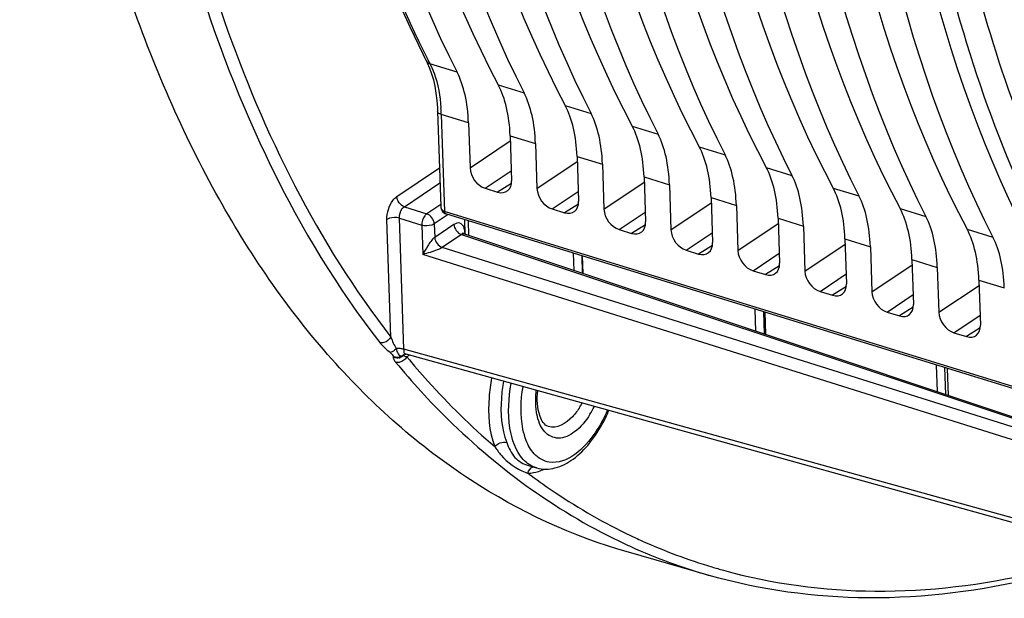
# Model space of a CAD drawing. Units: millimetres. Extents: x 0 to 594, y 0 to 420.
# Drawn here: x 287 to 301, y 55 to 63 of the extents above; entities that cross this region are included whole.
import ezdxf

# ---------------------------------------------------------------- set-up
doc = ezdxf.new("R2010")
doc.units = ezdxf.units.MM
doc.header["$LTSCALE"] = 32.67
doc.layers.get('0').update_dxf_attribs({"linetype": 'CONTINUOUS'})

msp = doc.modelspace()

# ---------------------------------------------------------------- linework, layer by layer
at = {"color": 7, "linetype": 'CONTINUOUS'}
for p, q in [((292.705218, 62.274053), (292.705179, 62.27413)), ((292.7177, 62.248777), (292.749151, 62.176142)), ((292.860153, 61.574778), (292.905081, 60.249505)), ((293.289953, 61.4135), (293.31115, 60.788261)), ((293.868364, 61.235304), (293.88956, 60.610066)), ((294.220966, 61.126676), (294.242162, 60.501437)), ((294.799376, 60.94848), (294.820573, 60.323242)), ((295.151978, 60.839851), (295.173174, 60.214613)), ((295.730389, 60.661656), (295.751585, 60.036417)), ((293.521453, 60.504571), (293.694256, 60.451334)), ((296.08299, 60.553027), (296.104187, 59.927788)), ((296.661401, 60.374831), (296.682597, 59.749593)), ((297.014003, 60.266202), (297.035199, 59.640964)), ((292.962235, 60.15312), (292.976393, 60.147496)), ((302.405392, 57.242626), (292.976438, 60.147479)), ((294.452466, 60.217747), (294.625268, 60.16451)), ((297.592413, 60.088007), (297.61361, 59.462768)), ((293.245961, 59.869544), (293.239284, 60.066502)), ((297.945015, 59.979378), (297.966212, 59.35414)), ((293.212229, 59.882456), (293.211173, 59.883801)), ((293.233162, 59.869156), (301.153408, 57.22997)), ((295.383478, 59.930922), (295.55628, 59.877686)), ((298.523426, 59.801182), (298.544622, 59.175944)), ((298.876027, 59.692554), (298.897224, 59.067315)), ((294.757876, 59.36109), (294.749738, 59.601165)), ((294.871939, 59.563517), (294.880184, 59.320335)), ((296.31449, 59.644098), (296.487293, 59.590861)), ((299.454438, 59.514358), (299.475635, 58.88912)), ((299.80704, 59.405729), (299.828236, 58.780491)), ((297.245503, 59.357273), (297.418305, 59.304037)), ((300.38545, 59.227534), (300.406647, 58.602295)), ((298.176515, 59.070449), (298.349317, 59.017212)), ((297.28644, 58.518522), (297.276123, 58.822841)), ((297.407376, 58.782405), (297.417806, 58.474748)), ((299.107527, 58.783625), (299.28033, 58.730388)), ((300.03854, 58.4968), (300.211342, 58.443564)), ((301.001898, 55.818877), (292.422577, 58.197778)), ((299.807454, 57.678469), (299.794965, 58.046841)), ((299.942813, 58.001293), (299.955429, 57.629161)), ((294.122671, 56.650888), (294.235249, 56.618723)), ((296.63678, 55.124036), (295.512473, 55.445258))]:
    msp.add_line(p, q, dxfattribs=at)
at = {"color": 9, "linetype": 'CONTINUOUS'}
for p, q in [((293.131869, 62.118563), (292.754207, 62.234965)), ((293.703762, 61.942375), (294.062882, 61.831738)), ((294.634775, 61.655551), (294.993894, 61.544914)), ((292.912109, 61.529804), (292.957772, 60.182847)), ((293.289953, 61.4135), (292.912109, 61.529804)), ((295.565787, 61.368726), (295.924907, 61.25809)), ((293.868364, 61.235304), (294.220966, 61.126676)), ((293.31115, 60.788261), (293.870815, 61.16299)), ((296.496799, 61.081902), (296.855919, 60.971265)), ((294.799376, 60.94848), (295.151978, 60.839851)), ((292.295301, 60.390245), (292.886816, 60.788288)), ((294.242162, 60.501437), (294.801828, 60.876165)), ((297.427812, 60.795078), (297.786931, 60.684441)), ((293.521453, 60.504571), (293.884887, 60.747912)), ((295.730389, 60.661656), (296.08299, 60.553027)), ((292.398698, 60.24894), (292.893805, 60.582109)), ((293.887377, 60.571713), (293.694256, 60.451334)), ((295.173174, 60.214613), (295.73284, 60.589341)), ((298.358824, 60.508253), (298.717944, 60.397616)), ((294.452466, 60.217747), (294.8159, 60.461087)), ((296.661401, 60.374831), (297.014003, 60.266202)), ((292.398698, 60.24894), (292.710555, 60.150858)), ((292.904012, 60.281039), (292.710555, 60.150858)), ((294.818389, 60.284889), (294.625268, 60.16451)), ((296.104187, 59.927788), (296.663853, 60.302516)), ((299.289836, 60.221429), (299.648956, 60.110792)), ((292.391267, 58.266791), (292.329483, 60.089236)), ((292.329483, 60.089236), (292.64134, 59.991153)), ((293.005578, 60.138502), (292.813952, 60.009553)), ((302.387305, 57.277803), (292.957772, 60.182847)), ((295.383478, 59.930922), (295.746912, 60.174263)), ((297.592413, 60.088007), (297.945015, 59.979378)), ((292.212293, 58.43605), (292.156871, 60.070835)), ((292.64134, 59.991153), (292.655092, 59.585505)), ((292.813952, 60.009553), (292.820333, 59.821322)), ((293.088577, 60.001829), (292.820333, 59.821322)), ((293.297128, 59.847841), (293.290248, 60.050801)), ((295.749402, 59.998065), (295.55628, 59.877686)), ((297.035199, 59.640964), (297.594865, 60.015692)), ((293.192013, 59.86055), (292.926234, 59.681702)), ((293.192013, 59.86055), (301.111912, 57.221441)), ((293.242329, 59.869421), (293.242012, 59.878787)), ((296.31449, 59.644098), (296.677924, 59.887439)), ((300.220849, 59.934604), (300.579968, 59.823968)), ((300.996223, 57.143591), (292.926234, 59.681702)), ((296.680414, 59.71124), (296.487293, 59.590861)), ((297.966212, 59.35414), (298.525877, 59.728868)), ((298.523426, 59.801182), (298.876027, 59.692554)), ((300.927008, 56.983887), (292.655092, 59.585505)), ((294.863642, 59.566073), (294.871879, 59.323102)), ((297.245503, 59.357273), (297.608937, 59.600614)), ((297.611426, 59.424416), (297.418305, 59.304037)), ((298.897224, 59.067315), (299.45689, 59.442043)), ((299.454438, 59.514358), (299.80704, 59.405729)), ((298.176515, 59.070449), (298.539949, 59.31379)), ((298.542439, 59.137591), (298.349317, 59.017212)), ((299.828236, 58.780491), (300.387902, 59.155219)), ((300.38545, 59.227534), (300.738052, 59.118905)), ((299.107527, 58.783625), (299.470961, 59.026965)), ((297.390028, 58.78775), (297.400443, 58.480534)), ((299.473451, 58.850767), (299.28033, 58.730388)), ((300.03854, 58.4968), (300.401974, 58.740141)), ((300.404464, 58.563943), (300.211342, 58.443564)), ((292.244634, 58.169668), (292.243065, 58.156678)), ((300.964103, 55.889688), (292.391267, 58.266791)), ((292.424908, 58.165086), (292.432147, 58.162764)), ((299.90887, 58.01175), (299.921457, 57.640481))]:
    msp.add_line(p, q, dxfattribs=at)
at = {"color": 7, "linetype": 'CONTINUOUS'}
for points in [[(292.235558, 63.283331), (292.473897, 62.747035), (292.7177, 62.248777)], [(292.749151, 62.176142), (292.777165, 62.097222), (292.801472, 62.012387), (292.821881, 61.921989), (292.838236, 61.826293), (292.850381, 61.72563), (292.858181, 61.620533), (292.860148, 61.574806)], [(292.905078, 60.2496), (292.906882, 60.231471), (292.911065, 60.214186), (292.917589, 60.198134), (292.926194, 60.183848), (292.93662, 60.171531), (292.948817, 60.161159), (292.962235, 60.15312)], [(293.233258, 59.869113), (293.230537, 59.870088), (293.221806, 59.874436), (293.215621, 59.879021), (293.212229, 59.882456)], [(292.403428, 58.197541), (292.402535, 58.196988), (292.401815, 58.196584), (292.401762, 58.196541), (292.402876, 58.196919), (292.403191, 58.197012)], [(292.403148, 58.197), (292.407441, 58.198028), (292.412683, 58.198708), (292.416958, 58.198716), (292.420768, 58.198213), (292.42273, 58.197736)]]:
    msp.add_lwpolyline(points, dxfattribs=at)
at = {"color": 9, "linetype": 'CONTINUOUS'}
for centre, radius, start, end in [((305.385254, 68.699606), 14.189254, 206.8747596, 207.1036211), ((290.477721, 61.447748), 2.43577, 1.9305362, 4.0730522), ((292.98253, 60.252147), 0.077496, 181.9558667, 188.866633), ((292.977646, 60.251415), 0.072557, 188.8903591, 195.0724606), ((292.94465, 59.869051), 0.297521, 1.8752139, 7.4279694), ((292.31898, 58.011545), 0.265965, 85.2237144, 89.1301742), ((292.44164, 58.142487), 0.067024, 134.271293, 147.2739614), ((292.439999, 58.144114), 0.064714, 124.4175682, 134.2366074), ((292.96877, 57.238061), 1.069131, 117.7361797, 120.1274257), ((292.297004, 58.273711), 0.128873, 245.2581313, 252.8210235), ((292.504861, 58.276179), 0.296125, 217.5146319, 219.7248411), ((292.298548, 58.272822), 0.128105, 282.5506584, 290.1431734), ((293.903684, 58.051194), 1.103189, 327.9497393, 331.1568631), ((293.843411, 58.07324), 1.338745, 327.9926133, 333.3015046), ((294.332438, 57.235944), 0.724394, 249.4882078, 252.1522687), ((294.320158, 57.198528), 0.685014, 252.1708033, 252.7488954), ((299.450804, 63.659331), 8.892278, 233.1427704, 233.5045249), ((298.993644, 62.917828), 8.019781, 244.5080648, 245.0624897), ((298.981096, 62.890818), 7.989999, 245.0624142, 245.7635728), ((298.945813, 62.810805), 7.902554, 245.7587012, 253.2955265), ((298.856364, 62.839949), 8.029608, 245.0781594, 245.6500256), ((298.821221, 62.760637), 7.942861, 245.6450856, 254.0368705), ((298.932097, 62.771487), 7.860953, 253.3089011, 254.5241604)]:
    msp.add_arc(centre, radius, start, end, dxfattribs=at)
at = {"color": 7, "linetype": 'CONTINUOUS'}
for centre, radius, start, end in [((292.299425, 58.286639), 0.129372, 244.9293337, 251.2922197), ((292.099542, 58.452923), 0.258361, 313.7063846, 316.6945356), ((292.300652, 58.285046), 0.127859, 289.1703917, 295.5490725), ((292.302381, 58.281482), 0.123899, 295.5382695, 302.0869301), ((292.300359, 58.2893), 0.132192, 251.2784129, 263.7668544), ((292.300123, 58.287749), 0.130625, 263.7959607, 276.4241797), ((292.300323, 58.286205), 0.12907, 276.4192924, 282.7912603), ((292.300402, 58.285694), 0.128554, 282.8073044, 289.1807037), ((293.225837, 58.282248), 2.194516, 332.3849987, 336.7420645)]:
    msp.add_arc(centre, radius, start, end, dxfattribs=at)
for centre, major_axis, ratio, start_param, end_param in [((305.568479, 81.933122), (7.273751, 24.57218), 0.515992554, -4.125511093, -3.638280249), ((306.777098, 81.560773), (7.825163, 24.402223), 0.540792852, 2.169577412, 2.656808256), ((306.499491, 81.646298), (7.273751, 24.57218), 0.515992554, -4.125511093, -3.638280249), ((307.70811, 81.273949), (7.825163, 24.402223), 0.540792852, -4.113607895, -3.626377051), ((307.430504, 81.359474), (7.273751, 24.57218), 0.515992554, -4.125511093, -3.638280249), ((308.639123, 80.987125), (7.825163, 24.402223), 0.540792852, -4.113607895, -3.626377051), ((308.361516, 81.072649), (7.273751, 24.57218), 0.515992554, 2.157674214, 2.644905058), ((309.570135, 80.7003), (7.825163, 24.402223), 0.540792852, -4.113607895, -3.626377051), ((309.292528, 80.785825), (7.273751, 24.57218), 0.515992554, 2.157674214, 2.644905058), ((310.501147, 80.413476), (7.825163, 24.402223), 0.540792852, -4.113607895, -3.626377051), ((310.223541, 80.499), (7.273751, 24.57218), 0.515992554, 2.157674214, 2.644905058), ((311.43216, 80.126652), (7.825163, 24.402223), 0.540792852, -4.113607895, -3.626377051), ((311.154553, 80.212176), (7.273751, 24.57218), 0.515992554, 2.157674214, 2.644905058), ((312.363172, 79.839827), (7.825163, 24.402223), 0.540792852, -4.113607895, -3.626377051), ((312.085565, 79.925352), (7.273751, 24.57218), 0.515992554, 2.157674214, 2.644905058), ((313.294184, 79.553003), (7.825163, 24.402223), 0.540792852, -4.113607895, -3.626377051), ((313.016578, 79.638527), (7.273751, 24.57218), 0.515992554, 2.157674214, 2.644905058), ((314.225197, 79.266178), (7.825163, 24.402223), 0.540792852, -4.113607895, -3.626377051), ((292.221874, 60.668717), (0.532226, 1.797964), 0.515992554, -0.997333476, -0.496687596), ((292.747177, 60.506883), (0.572573, 1.785529), 0.540792852, -0.985430278, -0.484784397), ((293.152886, 60.381892), (0.532226, 1.797964), 0.515992554, -0.997333476, -0.496687596), ((293.678189, 60.220058), (0.572573, 1.785529), 0.540792852, -0.985430278, -0.484784397), ((294.083898, 60.095068), (0.532226, 1.797964), 0.515992554, -0.997333476, -0.496687596), ((294.609201, 59.933234), (0.572573, 1.785529), 0.540792852, -0.985430278, -0.484784397), ((295.014911, 59.808244), (0.532226, 1.797964), 0.515992554, -0.997333476, -0.496687596), ((295.540214, 59.646409), (0.572573, 1.785529), 0.540792852, -0.985430278, -0.484784397), ((295.945923, 59.521419), (0.532226, 1.797964), 0.515992554, -0.997333476, -0.496687596), ((293.514013, 60.72583), (-0.13956, 0.20742), 0.710733875, 0.849741462, 2.420233203), ((296.471226, 59.359585), (0.572573, 1.785529), 0.540792852, -0.985430278, -0.484784397), ((296.876935, 59.234595), (0.532226, 1.797964), 0.515992554, -0.997333476, -0.496687596), ((293.686692, 60.672632), (-0.139626, 0.207467), 0.710304601, -3.862765921, -2.292274181), ((294.445026, 60.439006), (-0.13956, 0.20742), 0.710733875, 0.849741462, 2.420233203), ((297.402239, 59.072761), (0.572573, 1.785529), 0.540792852, -0.985430278, -0.484784397), ((297.807948, 58.947771), (0.532226, 1.797964), 0.515992554, -0.997333476, -0.496687596), ((294.617705, 60.385807), (-0.139626, 0.207467), 0.710304601, -3.862765921, -2.292274181), ((298.333251, 58.785936), (0.572573, 1.785529), 0.540792852, -0.985430278, -0.484784397), ((295.376038, 60.152182), (-0.13956, 0.20742), 0.710733875, 0.849741462, 2.420233203), ((298.73896, 58.660946), (0.532226, 1.797964), 0.515992554, -0.997333476, -0.496687596), ((295.548717, 60.098983), (-0.139626, 0.207467), 0.710304601, -3.862765921, -2.292274181), ((296.30705, 59.865357), (-0.13956, 0.20742), 0.710733875, 0.849741462, 2.420233203), ((299.264263, 58.499112), (0.572573, 1.785529), 0.540792852, -0.985430278, -0.484784397), ((299.669972, 58.374122), (0.532226, 1.797964), 0.515992554, -0.997333476, -0.496687596), ((296.479729, 59.812159), (-0.139626, 0.207467), 0.710304601, -3.862765921, -2.292274181), ((297.238063, 59.578533), (-0.13956, 0.20742), 0.710733875, 0.849741462, 2.420233203), ((297.410742, 59.525334), (-0.139626, 0.207467), 0.710304601, -3.862765921, -2.292274181), ((298.169075, 59.291708), (-0.13956, 0.20742), 0.710733875, 0.849741462, 2.420233203), ((298.341754, 59.23851), (-0.139626, 0.207467), 0.710304601, -3.862765921, -2.292274181), ((299.100087, 59.004884), (-0.13956, 0.20742), 0.710733875, 0.849741462, 2.420233203), ((299.272766, 58.951685), (-0.139626, 0.207467), 0.710304601, -3.862765921, -2.292274181), ((300.0311, 58.71806), (-0.13956, 0.20742), 0.710733875, 0.849741462, 2.420233203), ((300.203779, 58.664861), (-0.139626, 0.207467), 0.710304601, -3.862765921, -2.292274181)]:
    msp.add_ellipse(centre, major_axis=major_axis, ratio=ratio, start_param=start_param, end_param=end_param, dxfattribs=at)
at = {"color": 9, "linetype": 'CONTINUOUS'}
for points, knots in [([(292.016175, 84.004924), (291.49741, 81.975047), (290.736899, 77.963366), (290.436883, 72.104172), (291.00681, 66.832366), (292.037461, 63.649032), (292.728485, 62.285469)], [0, 0, 0, 0, 0.28410791, 0.551875879, 0.792705832, 1, 1, 1, 1]), ([(301.423495, 59.564145), (300.663872, 60.994494), (299.543558, 64.361073), (299.195668, 67.862864), (299.160967, 69.741188)], [0, 0, 0, 0, 0.462966516, 1, 1, 1, 1]), ([(301.748223, 59.692248), (301.085563, 60.939803), (300.062386, 63.829654), (299.652963, 66.848551), (299.557609, 68.463477)], [0, 0, 0, 0, 0.466156917, 1, 1, 1, 1]), ([(288.940429, 65.629034), (289.091908, 64.913142), (289.746184, 62.352442), (290.878152, 59.872015), (292.056273, 58.361425)], [0, 0, 0, 0, 0.276397698, 1, 1, 1, 1]), ([(289.354617, 64.626428), (289.509839, 64.022392), (290.162358, 61.839393), (291.193023, 59.742961), (292.212293, 58.43605)], [0, 0, 0, 0, 0.273410156, 1, 1, 1, 1]), ([(292.754207, 62.234965), (292.775845, 62.192625), (292.859208, 61.997324), (292.895635, 61.784619), (292.907339, 61.620756)], [0, 0, 0, 0, 0.224467047, 1, 1, 1, 1]), ([(292.912105, 61.529907), (292.904768, 61.532167), (292.8835, 61.539914), (292.860691, 61.55896), (292.860156, 61.574778)], [0, 0, 0, 0, 0.326639547, 1, 1, 1, 1]), ([(292.156871, 60.070835), (292.153733, 60.163359), (292.191524, 60.288325), (292.273847, 60.375813), (292.295301, 60.390245)], [0, 0, 0, 0, 0.781680681, 1, 1, 1, 1]), ([(292.329483, 60.089236), (292.32718, 60.13538), (292.346166, 60.198258), (292.387719, 60.241814), (292.398698, 60.24894)], [0, 0, 0, 0, 0.779236291, 1, 1, 1, 1]), ([(292.329483, 60.089236), (292.285545, 60.102237), (292.222255, 60.100963), (292.167583, 60.078044), (292.156871, 60.070835)], [0, 0, 0, 0, 0.780167574, 1, 1, 1, 1]), ([(292.710555, 60.150858), (292.700056, 60.143532), (292.659599, 60.099325), (292.640516, 60.037469), (292.64134, 59.991153)], [0, 0, 0, 0, 0.216525116, 1, 1, 1, 1]), ([(292.813952, 60.009553), (292.803238, 60.002343), (292.748564, 59.979429), (292.685275, 59.978152), (292.64134, 59.991153)], [0, 0, 0, 0, 0.219879238, 1, 1, 1, 1]), ([(293.228054, 59.955874), (293.218083, 59.982455), (293.177581, 60.037971), (293.111857, 60.017488), (293.088577, 60.001829)], [0, 0, 0, 0, 0.502949193, 1, 1, 1, 1]), ([(292.820334, 59.821289), (292.778896, 59.791203), (292.725471, 59.706896), (292.675533, 59.625672), (292.655092, 59.585505)], [0, 0, 0, 0, 0.531882084, 1, 1, 1, 1]), ([(293.201422, 59.866005), (293.199818, 59.865241), (293.196608, 59.86354), (293.193541, 59.861596), (293.192013, 59.86055)], [0, 0, 0, 0, 0.489624558, 1, 1, 1, 1]), ([(293.233081, 59.869179), (293.228219, 59.870799), (293.217072, 59.871862), (293.206556, 59.86845), (293.201422, 59.866005)], [0, 0, 0, 0, 0.474000619, 1, 1, 1, 1]), ([(293.242012, 59.878787), (293.239996, 59.87743), (293.236195, 59.874642), (293.232669, 59.87151), (293.231052, 59.869907)], [0, 0, 0, 0, 0.516326511, 1, 1, 1, 1]), ([(292.926203, 59.681711), (292.90512, 59.667017), (292.815292, 59.629959), (292.723686, 59.601445), (292.655092, 59.585505)], [0, 0, 0, 0, 0.26735738, 1, 1, 1, 1]), ([(292.056273, 58.361425), (292.065146, 58.350048), (292.108494, 58.299202), (292.159143, 58.254833), (292.20104, 58.223469)], [0, 0, 0, 0, 0.21610581, 1, 1, 1, 1]), ([(292.20104, 58.223469), (292.215605, 58.211436), (292.230709, 58.194008), (292.243913, 58.173931), (292.244634, 58.169668)], [0, 0, 0, 0, 0.813750067, 1, 1, 1, 1]), ([(292.323017, 58.277479), (292.316942, 58.277573), (292.304899, 58.277362), (292.292895, 58.276358), (292.286979, 58.275649)], [0, 0, 0, 0, 0.504878963, 1, 1, 1, 1]), ([(292.287544, 58.27573), (292.293084, 58.250949), (292.297515, 58.20205), (292.347664, 58.173721), (292.368347, 58.176659)], [0, 0, 0, 0, 0.548649686, 1, 1, 1, 1]), ([(292.368197, 58.17651), (292.373124, 58.181278), (292.384037, 58.189636), (292.396661, 58.19512), (292.403141, 58.196997)], [0, 0, 0, 0, 0.504008196, 1, 1, 1, 1]), ([(292.368197, 58.17651), (292.37108, 58.176509), (292.376864, 58.176765), (292.382545, 58.17797), (292.38531, 58.178807)], [0, 0, 0, 0, 0.49939377, 1, 1, 1, 1]), ([(292.391214, 58.266806), (292.390963, 58.25204), (292.383036, 58.221581), (292.410067, 58.201156), (292.422639, 58.197699)], [0, 0, 0, 0, 0.531083422, 1, 1, 1, 1]), ([(292.243065, 58.156678), (292.24285, 58.153532), (292.243311, 58.146765), (292.245062, 58.140252), (292.246212, 58.136882)], [0, 0, 0, 0, 0.469636196, 1, 1, 1, 1]), ([(292.277104, 58.086925), (292.506154, 57.810964), (293.425348, 56.802673), (294.560559, 55.981916), (295.472835, 55.558031)], [0, 0, 0, 0, 0.262816332, 1, 1, 1, 1]), ([(292.295495, 58.083509), (292.29235, 58.083803), (292.286157, 58.084654), (292.280068, 58.086075), (292.277104, 58.086925)], [0, 0, 0, 0, 0.506068216, 1, 1, 1, 1]), ([(292.334805, 58.086421), (292.328273, 58.084879), (292.315189, 58.082836), (292.301938, 58.082906), (292.295495, 58.083509)], [0, 0, 0, 0, 0.509125658, 1, 1, 1, 1]), ([(292.432147, 58.162764), (292.527491, 58.047893), (292.908749, 57.606589), (293.326171, 57.196163), (293.655837, 56.914077)], [0, 0, 0, 0, 0.255990813, 1, 1, 1, 1]), ([(293.611782, 57.86773), (293.595114, 57.779668), (293.552365, 57.463534), (293.571557, 57.128717), (293.655837, 56.914077)], [0, 0, 0, 0, 0.279888093, 1, 1, 1, 1]), ([(293.776959, 57.821961), (293.762819, 57.743392), (293.726979, 57.461322), (293.745908, 57.163504), (293.821029, 56.972189)], [0, 0, 0, 0, 0.279750662, 1, 1, 1, 1]), ([(294.049694, 56.737226), (293.943712, 56.853036), (293.823574, 57.223), (293.846698, 57.588679), (293.883673, 57.792545)], [0, 0, 0, 0, 0.431067977, 1, 1, 1, 1]), ([(294.092831, 56.998413), (294.072698, 57.049474), (294.004842, 57.293078), (294.01606, 57.55272), (294.049036, 57.746644)], [0, 0, 0, 0, 0.218153964, 1, 1, 1, 1]), ([(294.240549, 57.365159), (294.235707, 57.390349), (294.220084, 57.499764), (294.222941, 57.611346), (294.23254, 57.695557)], [0, 0, 0, 0, 0.232332739, 1, 1, 1, 1]), ([(294.97864, 57.363666), (294.920883, 57.271518), (294.802815, 57.122804), (294.55001, 56.992532), (294.307754, 57.113867), (294.257462, 57.27718), (294.240549, 57.365159)], [0, 0, 0, 0, 0.312056528, 0.54416065, 0.742927517, 1, 1, 1, 1]), ([(294.838729, 57.465772), (294.808252, 57.417149), (294.709571, 57.277576), (294.514936, 57.155306), (294.400543, 57.19235)], [0, 0, 0, 0, 0.323065916, 1, 1, 1, 1]), ([(295.222989, 57.420933), (295.175039, 57.311471), (295.010186, 56.996203), (294.661214, 56.660133), (294.411581, 56.698779)], [0, 0, 0, 0, 0.321151662, 1, 1, 1, 1]), ([(293.821029, 56.972189), (293.849978, 56.898445), (293.912294, 56.753518), (294.052717, 56.670861), (294.122677, 56.650886)], [0, 0, 0, 0, 0.521273913, 1, 1, 1, 1]), ([(293.655837, 56.914078), (293.682881, 56.872974), (293.790248, 56.72092), (293.950277, 56.605445), (294.078611, 56.557477)], [0, 0, 0, 0, 0.264236264, 1, 1, 1, 1]), ([(294.162039, 56.510795), (294.271564, 56.429764), (294.711013, 56.120002), (295.179773, 55.851544), (295.542058, 55.678806)], [0, 0, 0, 0, 0.253425239, 1, 1, 1, 1]), ([(296.834544, 55.195548), (297.517286, 55.006516), (298.978866, 54.810773), (300.437848, 54.992187), (301.164984, 55.161504)], [0, 0, 0, 0, 0.486886762, 1, 1, 1, 1])]:
    msp.add_open_spline(points, degree=3, knots=knots, dxfattribs=at)
at = {"color": 7, "linetype": 'CONTINUOUS'}
for points, knots in [([(295.512386, 55.445313), (294.738662, 55.666376), (293.208502, 56.375721), (291.249681, 58.122124), (289.641203, 60.484759), (287.915641, 64.562788), (286.917027, 70.831936), (287.207314, 76.075338), (287.595473, 78.845994)], [0, 0, 0, 0, 0.090819143, 0.186953389, 0.292785535, 0.410783094, 0.684241419, 1, 1, 1, 1]), ([(292.209061, 58.22454), (292.207688, 58.22427), (292.205003, 58.223832), (292.202293, 58.223591), (292.200977, 58.223531)], [0, 0, 0, 0, 0.514996288, 1, 1, 1, 1]), ([(294.400536, 57.192335), (294.342699, 57.211069), (294.239989, 57.393326), (294.241567, 57.571266), (294.252922, 57.689992)], [0, 0, 0, 0, 0.337633605, 1, 1, 1, 1]), ([(294.236574, 56.618529), (294.318634, 56.595557), (294.50689, 56.598349), (294.764255, 56.736025), (294.991937, 56.965481), (295.114573, 57.158507), (295.170359, 57.265028)], [0, 0, 0, 0, 0.210159233, 0.440102129, 0.70345061, 1, 1, 1, 1]), ([(301.179078, 55.091695), (300.417537, 54.907672), (298.88639, 54.70883), (297.351732, 54.91977), (296.636778, 55.124037)], [0, 0, 0, 0, 0.513064018, 1, 1, 1, 1])]:
    msp.add_open_spline(points, degree=3, knots=knots, dxfattribs=at)
at = {"color": 9, "linetype": 'CONTINUOUS'}
for points in [[(292.754235, 62.234897), (292.734279, 62.241146), (292.714774, 62.255453), (292.705221, 62.274055)], [(292.398698, 60.24894), (292.343222, 60.267076), (292.297278, 60.331914), (292.295301, 60.390245)], [(292.907585, 60.232547), (292.913716, 60.209814), (292.935328, 60.189957), (292.957773, 60.182841)], [(292.813952, 60.009553), (292.811975, 60.067884), (292.766031, 60.132722), (292.710555, 60.150858)], [(292.97644, 60.147476), (292.963689, 60.151366), (292.958419, 60.169531), (292.957772, 60.182847)], [(293.088577, 60.001829), (293.090555, 59.943498), (293.136498, 59.87866), (293.191974, 59.860524)], [(293.239675, 59.907514), (293.237509, 59.923951), (293.233877, 59.940351), (293.228054, 59.955874)], [(292.820333, 59.821322), (292.823083, 59.762974), (292.870489, 59.699156), (292.926234, 59.681702)], [(292.114107, 58.36075), (292.095316, 58.356435), (292.074803, 58.356104), (292.056273, 58.361425)], [(292.212293, 58.43605), (292.19283, 58.399685), (292.154306, 58.369981), (292.114107, 58.36075)], [(292.212293, 58.43605), (292.230948, 58.380099), (292.255694, 58.325646), (292.286979, 58.275649)], [(292.391267, 58.266791), (292.375095, 58.272127), (292.358095, 58.27516), (292.341125, 58.276586)], [(292.385255, 58.178722), (292.373121, 58.167302), (292.358305, 58.158295), (292.342663, 58.152552)], [(292.385255, 58.178722), (292.398181, 58.173403), (292.411603, 58.169366), (292.424908, 58.165086)], [(292.246212, 58.136882), (292.251319, 58.121924), (292.260358, 58.108393), (292.269975, 58.09585)], [(292.326385, 58.147778), (292.304423, 58.142882), (292.280434, 58.14393), (292.258941, 58.150587)], [(292.391435, 58.114124), (292.374921, 58.101128), (292.355258, 58.091248), (292.334805, 58.086421)], [(292.432147, 58.162764), (292.422393, 58.144005), (292.408051, 58.127199), (292.391435, 58.114124)], [(293.655837, 56.914078), (293.690498, 56.961045), (293.76496, 56.988423), (293.821029, 56.972189)], [(294.203264, 56.814757), (294.155024, 56.867442), (294.119035, 56.931959), (294.092831, 56.998413)], [(294.299852, 56.737303), (294.263803, 56.757394), (294.231134, 56.78432), (294.203264, 56.814757)], [(294.235252, 56.618734), (294.164695, 56.63892), (294.099239, 56.683086), (294.049694, 56.737226)], [(294.411581, 56.698779), (294.37265, 56.704806), (294.334263, 56.718125), (294.299852, 56.737303)], [(294.11701, 56.544329), (294.124726, 56.581102), (294.1518, 56.619742), (294.187102, 56.632609)], [(294.11701, 56.544329), (294.166942, 56.545347), (294.217048, 56.554953), (294.264562, 56.570334)], [(294.264562, 56.570334), (294.291935, 56.579194), (294.318724, 56.590023), (294.344711, 56.60237)]]:
    msp.add_open_spline(points, degree=3, dxfattribs=at)
at = {"color": 7, "linetype": 'CONTINUOUS'}
msp.add_open_spline([(292.27806, 58.266156), (292.258641, 58.247601), (292.235418, 58.229709), (292.209061, 58.22454)], degree=3, dxfattribs=at)

doc.saveas('drawing.dxf')
